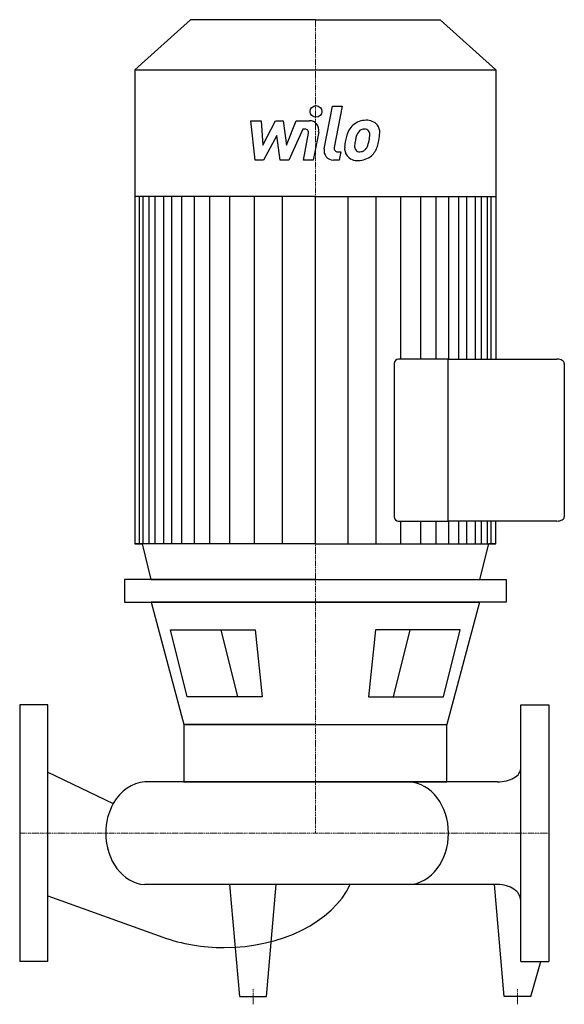
# Model space of a CAD drawing. Extents: x 0 to 350, y -110 to 523.
import ezdxf

# ---------------------------------------------------------------- set-up
doc = ezdxf.new("R2010")
doc.units = 0
doc.linetypes.add('DASHDOT', pattern=[1, 0.5, -0.25, 0, -0.25])
doc.layers.get('0').update_dxf_attribs({"color": 124})
doc.layers.add('CP_AXIS', color=143, linetype='DASHDOT', lineweight=18)
doc.layers.add('CP_DETAL', color=33, linetype='Continuous')

msp = doc.modelspace()

# ---------------------------------------------------------------- linework, layer by layer
for p, q in [((109.77, 523), (74, 490.69)), ((190, 523), (109.77, 523)), ((190, 523), (270.23, 523)), ((270.23, 523), (306, 490.69)), ((74, 490.69), (190, 490.69)), ((74, 490.69), (74, 186.08)), ((190, 490.69), (306, 490.69)), ((306, 490.69), (306, 304.72)), ((190, 409.35), (74, 409.35)), ((190, 409.35), (306, 409.35)), ((275.33, 304.72), (243.55, 304.72)), ((275.33, 304.72), (345.27, 304.72)), ((275.33, 200.7), (275.33, 304.72)), ((275.33, 200.7), (275.33, 304.72)), ((240.59, 302.05), (240.59, 203.38)), ((350, 302.05), (350, 203.38)), ((243.55, 200.7), (275.33, 200.7)), ((345.27, 200.7), (275.33, 200.7)), ((306, 186.08), (306, 200.7)), ((190, 186.08), (74, 186.08)), ((74, 186.08), (78.6, 186.08)), ((78.6, 186.08), (84.38, 163)), ((190, 186.08), (306, 186.08)), ((295.62, 163), (301.4, 186.08)), ((306, 186.08), (301.4, 186.08)), ((306, 186.08), (301.4, 186.08)), ((190, 163), (67.36, 163)), ((67.36, 163), (67.36, 148.5)), ((84.38, 163), (295.62, 163)), ((190, 163), (312.64, 163)), ((312.64, 163), (312.64, 148.5)), ((67.36, 148.5), (190, 148.5)), ((84.41, 148.5), (105.52, 69.85)), ((190, 148.5), (84.41, 148.5)), ((312.64, 148.5), (190, 148.5)), ((190, 148.5), (295.59, 148.5)), ((295.59, 148.5), (274.48, 69.85)), ((96.84, 130.76), (151.41, 130.76)), ((107.55, 87.59), (96.84, 130.76)), ((151.41, 130.76), (155.85, 87.59)), ((228.59, 130.76), (224.15, 87.59)), ((283.16, 130.76), (228.59, 130.76)), ((272.45, 87.59), (283.16, 130.76)), ((0, 82.5), (0, -82.5)), ((18, 82.5), (0, 82.5)), ((18, -82.5), (18, 82.5)), ((155.85, 87.59), (107.55, 87.59)), ((224.15, 87.59), (272.45, 87.59)), ((322, -82.5), (322, 82.5)), ((322, 82.5), (340, 82.5)), ((340, 82.5), (340, -82.5)), ((190, 69.85), (105.52, 69.85)), ((105.52, 69.85), (274.48, 69.85)), ((105.52, 69.85), (105.52, 33)), ((274.48, 33), (274.48, 69.85)), ((18, 39.22), (60.15, 19.07)), ((307.1, 33), (80.33, 33)), ((105.52, 33), (274.48, 33)), ((105.52, 33), (274.48, 33)), ((307.1, -33), (80.33, -33)), ((141.46, -105), (135.15, -33)), ((158.54, -105), (164.85, -33)), ((311.46, -105), (305.15, -33)), ((18, -40.37), (92.04, -66.88)), ((18, -82.5), (0, -82.5)), ((322, -82.5), (340, -82.5)), ((328.54, -105), (334.85, -82.5)), ((141.46, -105), (158.54, -105)), ((328.54, -105), (311.46, -105))]:
    msp.add_line(p, q)
for centre, major_axis, ratio, start_param, end_param in [((243.55, 302.05), (-2.96, 0), 0.903183, -1.570796, 0), ((345.27, 302.05), (-4.73, 0), 0.565001, -3.141593, -1.570796), ((243.55, 203.38), (-2.96, 0), 0.903183, 0, 1.570796), ((345.27, 203.38), (-4.73, 0), 0.565001, 1.570796, 3.141593), ((307.1, 41.66), (-14.9, 0), 0.580897, 1.570796, 3.141593), ((81.87, 0), (0, 33.06), 0.804595, 0.057774, 0.955714), ((248.98, 0), (0, 33.06), 0.804595, -1.570796, -0.057774), ((81.87, 0), (0, 33.06), 0.804595, 0.955714, 1.570796), ((81.87, 0), (0, 33.06), 0.804595, 1.570796, 3.083819), ((248.98, 0), (0, 33.06), 0.804595, 3.199367, 4.712389), ((131.36, -14.77), (-85.26, 0), 0.688807, 1.570796, 2.826003), ((307.1, -43.26), (-14.9, 0), 0.688807, -3.141593, -1.570796), ((131.36, -14.77), (-85.26, 0), 0.688807, 1.091442, 1.570796)]:
    msp.add_ellipse(centre, major_axis=major_axis, ratio=ratio, start_param=start_param, end_param=end_param)
at = {"layer": 'CP_AXIS'}
for p, q in [((190, 523), (190, 0)), ((0, 0), (340, 0)), ((150, -110), (150, -100)), ((320, -110), (320, -100))]:
    msp.add_line(p, q, dxfattribs=at)
at = {"layer": 'CP_DETAL'}
for p, q in [((195.69, 439.87), (201.02, 467.31)), ((201.02, 467.31), (207.33, 467.31)), ((207.33, 467.31), (202.17, 440.75)), ((148.59, 458.03), (155.11, 458.03)), ((151.26, 432.73), (148.59, 458.03)), ((155.11, 458.03), (156.15, 442.39)), ((156.15, 442.39), (164.33, 458.03)), ((164.33, 458.03), (169.27, 458.03)), ((169.27, 458.03), (171.43, 442.39)), ((171.43, 442.39), (177.75, 458.03)), ((177.75, 458.03), (186.23, 458.05)), ((181.97, 452.7), (172.88, 432.73)), ((183.45, 452.7), (181.97, 452.7)), ((182.33, 432.71), (185.66, 450.02)), ((192.14, 450.92), (188.64, 432.71)), ((165.16, 448.61), (156.78, 432.73)), ((167.36, 432.73), (165.16, 448.61)), ((204.38, 438.07), (206.31, 438.07)), ((206.31, 438.07), (205.27, 432.73)), ((156.78, 432.73), (151.26, 432.73)), ((172.88, 432.73), (167.36, 432.73)), ((188.64, 432.71), (182.33, 432.71)), ((205.27, 432.73), (201.58, 432.73)), ((76.95, 186.08), (76.95, 409.35)), ((79.35, 186.08), (79.35, 409.35)), ((83.14, 186.08), (83.14, 409.35)), ((87.15, 186.08), (87.15, 409.35)), ((92.72, 186.08), (92.72, 409.35)), ((97.86, 186.08), (97.86, 409.35)), ((104.29, 186.08), (104.29, 409.35)), ((112.43, 186.08), (112.43, 409.35)), ((122.28, 186.08), (122.28, 409.35)), ((135.14, 186.08), (135.14, 409.35)), ((150.99, 186.08), (150.99, 409.11)), ((168.98, 186.08), (168.98, 409.35)), ((190, 186.08), (190, 409.35)), ((190, 186.08), (190, 409.35)), ((190, 186.08), (190, 409.35)), ((190, 186.08), (190, 409.35)), ((211.02, 186.08), (211.02, 409.35)), ((229.01, 186.08), (229.01, 409.11)), ((244.86, 304.72), (244.86, 409.35)), ((257.72, 304.72), (257.72, 409.35)), ((267.57, 304.72), (267.57, 409.35)), ((275.71, 304.72), (275.71, 409.35)), ((275.71, 304.72), (275.71, 409.35)), ((282.14, 304.72), (282.14, 409.35)), ((282.14, 304.72), (282.14, 409.35)), ((287.28, 304.72), (287.28, 409.35)), ((287.28, 304.72), (287.28, 409.35)), ((292.85, 304.72), (292.85, 409.35)), ((292.85, 304.72), (292.85, 409.35)), ((296.86, 304.72), (296.86, 409.35)), ((300.65, 304.72), (300.65, 409.35)), ((303.05, 304.72), (303.05, 409.35)), ((244.86, 186.08), (244.86, 200.7)), ((257.72, 186.08), (257.72, 200.7)), ((267.57, 186.08), (267.57, 200.7)), ((275.71, 186.08), (275.71, 200.7)), ((275.71, 186.08), (275.71, 200.7)), ((282.14, 186.08), (282.14, 200.7)), ((282.14, 186.08), (282.14, 200.7)), ((287.28, 186.08), (287.28, 200.7)), ((287.28, 186.08), (287.28, 200.7)), ((292.85, 186.08), (292.85, 200.7)), ((292.85, 186.08), (292.85, 200.7)), ((296.86, 186.08), (296.86, 200.7)), ((300.65, 186.08), (300.65, 200.7)), ((303.05, 186.08), (303.05, 200.7)), ((129.36, 130.76), (140.07, 87.59)), ((250.64, 130.76), (239.93, 87.59))]:
    msp.add_line(p, q, dxfattribs=at)
msp.add_circle((190.42, 463.98), 3.75, dxfattribs=at)
for centre, radius, start, end in [((186.24, 452.05), 6, 349.14628, 90.1097), ((222.46, 445.77), 12.56, 89.32867, 131.19838), ((223.18, 449.63), 8.71, 39.86254, 93.78775), ((183.45, 450.45), 2.25, 349.12824, 90.03612), ((231.31, 441.97), 22.17, 153.11154, 171.0742), ((221.84, 446.25), 11.79, 130.4936, 150.86472), ((222.95, 446.5), 6.8, 132.32247, 168.54459), ((221.4, 448), 4.65, 88.6944, 130.59674), ((221.6, 448.4), 4.24, 69.364, 91.28334), ((222.07, 449.77), 2.79, 38.89188, 68.62272), ((221.19, 449.31), 3.78, 358.4755, 35.93303), ((223.74, 450.61), 7.67, 357.21753, 36.91765), ((205.94, 450.79), 25.46, 347.78458, 358.75865), ((238.83, 439.33), 30.04, 168.33329, 176.52588), ((237.04, 440.82), 21.81, 167.85106, 176.83157), ((249.5, 438.95), 34.39, 165.01044, 169.18658), ((205.8, 448.69), 19.05, 336.53024, 350.06328), ((200.87, 449.85), 24.1, 349.37609, 358.47941), ((194.29, 452.4), 37.19, 343.06336, 349.16054), ((201.58, 438.73), 6, 169.00415, 270), ((204.38, 440.32), 2.25, 169.00415, 270), ((216.66, 440.25), 7.86, 173.44296, 216.79019), ((219.2, 441.54), 3.96, 173.0647, 215.67225), ((218.42, 441.3), 3.19, 220.25404, 274.7357), ((217.86, 449.25), 11.16, 274.18455, 282.23013), ((218.85, 442.78), 4.65, 287.23719, 310.2783), ((218.1, 443.54), 5.71, 311.13806, 334.81622), ((217.82, 445.01), 12.54, 311.00226, 344.05833), ((216.95, 440.9), 8.49, 219.11758, 274.24105), ((217.65, 445.33), 12.89, 269.67378, 310.63898)]:
    msp.add_arc(centre, radius, start, end, dxfattribs=at)

doc.saveas('drawing.dxf')
